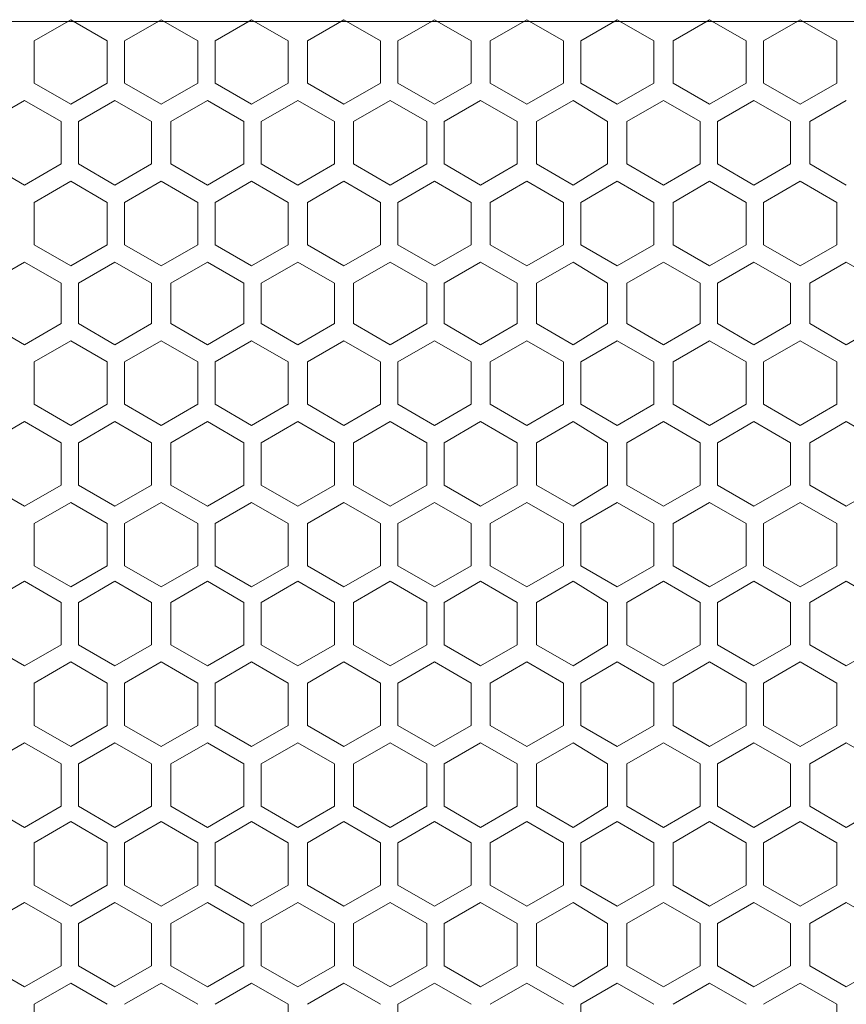
# Model space of a CAD drawing. Units: inches. Extents: x 1.9 to 6.4, y -1.2 to 12.8.
# Drawn here: x 2.9 to 3.6, y 5.9 to 6.7 of the extents above; entities that cross this region are included whole.
import ezdxf

# ---------------------------------------------------------------- set-up
doc = ezdxf.new("R2010")
doc.units = ezdxf.units.IN
doc.header["$MEASUREMENT"] = 0
doc.layers.add('Layer 1', color=7, linetype='Continuous')

msp = doc.modelspace()

# ---------------------------------------------------------------- linework, layer by layer
at = {"layer": 'Layer 1', "color": 7, "lineweight": 18, "true_color": 0xffffff}
for points in [[(3.00049, 6.65137), (2.96895, 6.63311), (2.93741, 6.65137), (2.93741, 6.68789), (2.96895, 6.70614), (3.00049, 6.68789)], [(3.01542, 6.68789), (3.04696, 6.70614), (3.07849, 6.68789)], [(3.09343, 6.65137), (3.12497, 6.63311), (3.1565, 6.65137), (3.1565, 6.68789), (3.12497, 6.70614), (3.09343, 6.68789)], [(3.23617, 6.68789), (3.20463, 6.70614), (3.1731, 6.68789)], [(3.31418, 6.65137), (3.28264, 6.63311), (3.25111, 6.65137), (3.25111, 6.68789), (3.28264, 6.70614), (3.31418, 6.68789)], [(3.33077, 6.68789), (3.36231, 6.70615), (3.39384, 6.68789)], [(3.33078, 6.68789), (3.36231, 6.70614), (3.39385, 6.68789)], [(3.47185, 6.65137), (3.44032, 6.63312), (3.40878, 6.65137), (3.40878, 6.68789), (3.44032, 6.70615), (3.47185, 6.68789)], [(3.55152, 6.68789), (3.51999, 6.70615), (3.48845, 6.68789)], [(3.56646, 6.65137), (3.59799, 6.63312), (3.62953, 6.65137), (3.62953, 6.68789), (3.59799, 6.70615), (3.56646, 6.68789)], [(4.12746, 6.70448), (2.2287, 6.70448)], [(2.93741, 6.65137), (2.93741, 6.68789)], [(3.00049, 6.65137), (3.00049, 6.68789)], [(3.01542, 6.65137), (3.01542, 6.68789)], [(3.01542, 6.65137), (3.01542, 6.68789)], [(3.01542, 6.65137), (3.01542, 6.68789)], [(3.07849, 6.65137), (3.07849, 6.68789)], [(3.09343, 6.65137), (3.09343, 6.68789)], [(3.1565, 6.65137), (3.1565, 6.68789)], [(3.1731, 6.65137), (3.1731, 6.68789)], [(3.23617, 6.65137), (3.23617, 6.68789)], [(3.25111, 6.65137), (3.25111, 6.68789)], [(3.31418, 6.65137), (3.31418, 6.68789)], [(3.39384, 6.68789), (3.39384, 6.65137), (3.36231, 6.63312), (3.33077, 6.65137)], [(3.33078, 6.65137), (3.33078, 6.68789)], [(3.33078, 6.65137), (3.33078, 6.68789)], [(3.33078, 6.65137), (3.33078, 6.68789)], [(3.39385, 6.65137), (3.39385, 6.68789)], [(3.40878, 6.65137), (3.40878, 6.68789)], [(3.47185, 6.65137), (3.47185, 6.68789)], [(3.48845, 6.65137), (3.48845, 6.68789)], [(3.55152, 6.65137), (3.55152, 6.68789)], [(3.55152, 6.65137), (3.55152, 6.68789)], [(3.55152, 6.65137), (3.55152, 6.68789)], [(3.56646, 6.65137), (3.56646, 6.68789)], [(3.62953, 6.65137), (3.62953, 6.68789)], [(3.62953, 6.65137), (3.62953, 6.68789)], [(3.07849, 6.65137), (3.04696, 6.63311), (3.01542, 6.65137)], [(3.1731, 6.65137), (3.20463, 6.63311), (3.23617, 6.65137)], [(3.39385, 6.65137), (3.36231, 6.63311), (3.33078, 6.65137)], [(3.48845, 6.65137), (3.51999, 6.63312), (3.55152, 6.65137)], [(2.89759, 6.61818), (2.92912, 6.63643), (2.96066, 6.61818), (2.96066, 6.58166), (2.92912, 6.5634), (2.89759, 6.58166)], [(2.92911, 6.63643), (2.96065, 6.61818)], [(3.03866, 6.61818), (3.00712, 6.63643), (2.97559, 6.61818)], [(3.05525, 6.61818), (3.08679, 6.63643), (3.11833, 6.61818), (3.11833, 6.58166), (3.08679, 6.5634), (3.05525, 6.58166)], [(3.13326, 6.61818), (3.1648, 6.63643), (3.19633, 6.61818)], [(3.276, 6.61818), (3.24447, 6.63643), (3.21293, 6.61818), (3.21293, 6.58166), (3.24447, 6.5634), (3.276, 6.58166)], [(3.35401, 6.61818), (3.32247, 6.63643), (3.29094, 6.61818)], [(3.35401, 6.58166), (3.35401, 6.61818), (3.32248, 6.63644)], [(3.43202, 6.61818), (3.40215, 6.63644), (3.37061, 6.61818), (3.37061, 6.58166), (3.40215, 6.56341), (3.43202, 6.58166)], [(3.44862, 6.61818), (3.48015, 6.63644), (3.51169, 6.61818)], [(3.52663, 6.61818), (3.55816, 6.63644), (3.5897, 6.61818), (3.5897, 6.58166), (3.55816, 6.56341), (3.52663, 6.58166)], [(3.60629, 6.58166), (3.60629, 6.61817), (3.63783, 6.63643)], [(2.96065, 6.61818), (2.96065, 6.58166)], [(2.96066, 6.61818), (2.96066, 6.58166)], [(2.97559, 6.61818), (2.97559, 6.58166)], [(2.97559, 6.61818), (2.97559, 6.58166)], [(2.97559, 6.61818), (2.97559, 6.58166)], [(3.03866, 6.61818), (3.03866, 6.58166)], [(3.05525, 6.61818), (3.05525, 6.58166)], [(3.11833, 6.61818), (3.11833, 6.58166)], [(3.13326, 6.61818), (3.13326, 6.58166)], [(3.19633, 6.61818), (3.19633, 6.58166)], [(3.21293, 6.61818), (3.21293, 6.58166)], [(3.276, 6.61818), (3.276, 6.58166)], [(3.29094, 6.61818), (3.29094, 6.58166)], [(3.29094, 6.61818), (3.29094, 6.58166)], [(3.29094, 6.61818), (3.29094, 6.58166)], [(3.35401, 6.61818), (3.35401, 6.58166)], [(3.37061, 6.61818), (3.37061, 6.58166)], [(3.43202, 6.61818), (3.43202, 6.58166)], [(3.44862, 6.61818), (3.44862, 6.58166)], [(3.51169, 6.61818), (3.51169, 6.58166)], [(3.51169, 6.61818), (3.51169, 6.58166)], [(3.51169, 6.61818), (3.51169, 6.58166)], [(3.52663, 6.61818), (3.52663, 6.58166)], [(3.5897, 6.61818), (3.5897, 6.58166)], [(2.96065, 6.58166), (2.92911, 6.5634)], [(2.97559, 6.58166), (3.00712, 6.5634), (3.03866, 6.58166)], [(3.19633, 6.58166), (3.1648, 6.5634), (3.13326, 6.58166)], [(3.29094, 6.58166), (3.32247, 6.5634), (3.35401, 6.58166)], [(3.35401, 6.58166), (3.32248, 6.56341)], [(3.51169, 6.58166), (3.48015, 6.56341), (3.44862, 6.58166)], [(3.60629, 6.58166), (3.63783, 6.5634)], [(3.00048, 6.51195), (2.96895, 6.49369), (2.93741, 6.51195), (2.93741, 6.54847), (2.96895, 6.56672), (3.00048, 6.54847)], [(3.01542, 6.54847), (3.04696, 6.56672), (3.07849, 6.54847)], [(3.09343, 6.51195), (3.12496, 6.49369), (3.1565, 6.51195), (3.1565, 6.54847), (3.12496, 6.56672), (3.09343, 6.54847)], [(3.23617, 6.54847), (3.20463, 6.56672), (3.1731, 6.54847)], [(3.31418, 6.51195), (3.28264, 6.49369), (3.2511, 6.51195), (3.2511, 6.54847), (3.28264, 6.56672), (3.31418, 6.54847)], [(3.33077, 6.54847), (3.36231, 6.56672), (3.39384, 6.54847)], [(3.33078, 6.54847), (3.36231, 6.56672), (3.39385, 6.54847)], [(3.47185, 6.51195), (3.44032, 6.4937), (3.40878, 6.51195), (3.40878, 6.54847), (3.44032, 6.56672), (3.47185, 6.54847)], [(3.55152, 6.54847), (3.51999, 6.56672), (3.48845, 6.54847)], [(3.56646, 6.51195), (3.598, 6.4937), (3.62953, 6.51195), (3.62953, 6.54847), (3.598, 6.56672), (3.56646, 6.54847)], [(2.93741, 6.51195), (2.93741, 6.54847)], [(3.00048, 6.51195), (3.00048, 6.54847)], [(3.01542, 6.51195), (3.01542, 6.54847)], [(3.01542, 6.51195), (3.01542, 6.54847)], [(3.01542, 6.51195), (3.01542, 6.54847)], [(3.07849, 6.51195), (3.07849, 6.54847)], [(3.09343, 6.51195), (3.09343, 6.54847)], [(3.1565, 6.51195), (3.1565, 6.54847)], [(3.1731, 6.51195), (3.1731, 6.54847)], [(3.23617, 6.51195), (3.23617, 6.54847)], [(3.25111, 6.51195), (3.25111, 6.54847)], [(3.31418, 6.51195), (3.31418, 6.54847)], [(3.33077, 6.51195), (3.33077, 6.54847)], [(3.33077, 6.51195), (3.33077, 6.54847)], [(3.33077, 6.51195), (3.33077, 6.54847)], [(3.39385, 6.54847), (3.39385, 6.51195), (3.36231, 6.4937), (3.33078, 6.51195)], [(3.39384, 6.51195), (3.39384, 6.54847)], [(3.40878, 6.51195), (3.40878, 6.54847)], [(3.47185, 6.51195), (3.47185, 6.54847)], [(3.48845, 6.51195), (3.48845, 6.54847)], [(3.55152, 6.51195), (3.55152, 6.54847)], [(3.55152, 6.51195), (3.55152, 6.54847)], [(3.55152, 6.51195), (3.55152, 6.54847)], [(3.56646, 6.51195), (3.56646, 6.54847)], [(3.62953, 6.51195), (3.62953, 6.54847)], [(3.62953, 6.51195), (3.62953, 6.54847)], [(3.07849, 6.51195), (3.04695, 6.49369), (3.01542, 6.51195)], [(3.1731, 6.51195), (3.20463, 6.49369), (3.23617, 6.51195)], [(3.39384, 6.51195), (3.36231, 6.49369), (3.33077, 6.51195)], [(3.48845, 6.51195), (3.51999, 6.4937), (3.55152, 6.51195)], [(2.89759, 6.4439), (2.92912, 6.42564), (2.96066, 6.4439), (2.96066, 6.47876), (2.92912, 6.49701), (2.89759, 6.47876)], [(2.96065, 6.47876), (2.92911, 6.49701)], [(2.97559, 6.47876), (3.00712, 6.49701), (3.03866, 6.47876)], [(3.05525, 6.4439), (3.08679, 6.42564), (3.11832, 6.4439), (3.11832, 6.47876), (3.08679, 6.49701), (3.05525, 6.47876)], [(3.19633, 6.47876), (3.1648, 6.49701), (3.13326, 6.47876)], [(3.276, 6.4439), (3.24447, 6.42564), (3.21293, 6.4439), (3.21293, 6.47876), (3.24447, 6.49701), (3.276, 6.47876)], [(3.29094, 6.47876), (3.32247, 6.49701), (3.35401, 6.47876)], [(3.35401, 6.47876), (3.32248, 6.49701)], [(3.43202, 6.4439), (3.40215, 6.42565), (3.37061, 6.4439), (3.37061, 6.47876), (3.40215, 6.49701), (3.43202, 6.47876)], [(3.51169, 6.47876), (3.48015, 6.49701), (3.44862, 6.47876)], [(3.52663, 6.4439), (3.55816, 6.42565), (3.5897, 6.4439), (3.5897, 6.47876), (3.55816, 6.49701), (3.52663, 6.47876)], [(3.66936, 6.4439), (3.63783, 6.42564), (3.60629, 6.4439), (3.60629, 6.47876), (3.63783, 6.49701), (3.66936, 6.47876)], [(2.96065, 6.4439), (2.96065, 6.47876)], [(2.96066, 6.4439), (2.96066, 6.47876)], [(2.97559, 6.4439), (2.97559, 6.47876)], [(2.97559, 6.4439), (2.97559, 6.47876)], [(2.97559, 6.4439), (2.97559, 6.47876)], [(3.03866, 6.4439), (3.03866, 6.47876)], [(3.05525, 6.4439), (3.05525, 6.47876)], [(3.11832, 6.4439), (3.11832, 6.47876)], [(3.13326, 6.4439), (3.13326, 6.47876)], [(3.19633, 6.4439), (3.19633, 6.47876)], [(3.21293, 6.4439), (3.21293, 6.47876)], [(3.276, 6.4439), (3.276, 6.47876)], [(3.29094, 6.4439), (3.29094, 6.47876)], [(3.29094, 6.4439), (3.29094, 6.47876)], [(3.29094, 6.4439), (3.29094, 6.47876)], [(3.35401, 6.47876), (3.35401, 6.4439), (3.32248, 6.42565)], [(3.35401, 6.4439), (3.35401, 6.47876)], [(3.37061, 6.4439), (3.37061, 6.47876)], [(3.43202, 6.4439), (3.43202, 6.47876)], [(3.44862, 6.4439), (3.44862, 6.47876)], [(3.51169, 6.4439), (3.51169, 6.47876)], [(3.51169, 6.4439), (3.51169, 6.47876)], [(3.51169, 6.4439), (3.51169, 6.47876)], [(3.52663, 6.4439), (3.52663, 6.47876)], [(3.5897, 6.4439), (3.5897, 6.47876)], [(3.60629, 6.4439), (3.60629, 6.47876)], [(2.92911, 6.42565), (2.96065, 6.4439)], [(3.03866, 6.4439), (3.00712, 6.42564), (2.97559, 6.4439)], [(3.13326, 6.4439), (3.1648, 6.42564), (3.19633, 6.4439)], [(3.35401, 6.4439), (3.32247, 6.42564), (3.29094, 6.4439)], [(3.44862, 6.4439), (3.48015, 6.42565), (3.51169, 6.4439)], [(3.00048, 6.41071), (2.96895, 6.42896), (2.93741, 6.41071), (2.93741, 6.37419), (2.96895, 6.35594), (3.00048, 6.37419)], [(3.07849, 6.41071), (3.04696, 6.42896), (3.01542, 6.41071)], [(3.09343, 6.41071), (3.12497, 6.42896), (3.1565, 6.41071), (3.1565, 6.37419), (3.12497, 6.35594), (3.09343, 6.37419)], [(3.1731, 6.41071), (3.20463, 6.42896), (3.23617, 6.41071)], [(3.31418, 6.41071), (3.28264, 6.42896), (3.25111, 6.41071), (3.25111, 6.37419), (3.28264, 6.35594), (3.31418, 6.37419)], [(3.39385, 6.37419), (3.39385, 6.41071), (3.36231, 6.42897), (3.33077, 6.41071)], [(3.39385, 6.41071), (3.36231, 6.42896), (3.33077, 6.41071)], [(3.47185, 6.41071), (3.44032, 6.42897), (3.40878, 6.41071), (3.40878, 6.37419), (3.44032, 6.35594), (3.47185, 6.37419)], [(3.48845, 6.41071), (3.51999, 6.42897), (3.55152, 6.41071)], [(3.56646, 6.41071), (3.598, 6.42897), (3.62953, 6.41071), (3.62953, 6.37419), (3.598, 6.35594), (3.56646, 6.37419)], [(2.93741, 6.41071), (2.93741, 6.37419)], [(3.00048, 6.41071), (3.00048, 6.37419)], [(3.01542, 6.41071), (3.01542, 6.37419)], [(3.01542, 6.41071), (3.01542, 6.37419)], [(3.01542, 6.41071), (3.01542, 6.37419)], [(3.07849, 6.41071), (3.07849, 6.37419)], [(3.09343, 6.41071), (3.09343, 6.37419)], [(3.1565, 6.41071), (3.1565, 6.37419)], [(3.1731, 6.41071), (3.1731, 6.37419)], [(3.23617, 6.41071), (3.23617, 6.37419)], [(3.25111, 6.41071), (3.25111, 6.37419)], [(3.31418, 6.41071), (3.31418, 6.37419)], [(3.33077, 6.41071), (3.33077, 6.37419)], [(3.33077, 6.41071), (3.33077, 6.37419)], [(3.33077, 6.41071), (3.33077, 6.37419)], [(3.39385, 6.41071), (3.39385, 6.37419)], [(3.40878, 6.41071), (3.40878, 6.37419)], [(3.47185, 6.41071), (3.47185, 6.37419)], [(3.48845, 6.41071), (3.48845, 6.37419)], [(3.55152, 6.41071), (3.55152, 6.37419)], [(3.55152, 6.41071), (3.55152, 6.37419)], [(3.55152, 6.41071), (3.55152, 6.37419)], [(3.56646, 6.41071), (3.56646, 6.37419)], [(3.62953, 6.41071), (3.62953, 6.37419)], [(3.62953, 6.41071), (3.62953, 6.37419)], [(3.01542, 6.37419), (3.04696, 6.35594), (3.07849, 6.37419)], [(3.23617, 6.37419), (3.20463, 6.35594), (3.1731, 6.37419)], [(3.33077, 6.37419), (3.36231, 6.35594), (3.39385, 6.37419)], [(3.33078, 6.37419), (3.36231, 6.35594), (3.39385, 6.37419)], [(3.55152, 6.37419), (3.51999, 6.35594), (3.48845, 6.37419)], [(2.89759, 6.341), (2.92912, 6.35925), (2.96066, 6.341), (2.96066, 6.30448), (2.92912, 6.28622), (2.89759, 6.30448)], [(2.92911, 6.35925), (2.96065, 6.341)], [(3.03866, 6.341), (3.00712, 6.35925), (2.97559, 6.341)], [(3.05525, 6.341), (3.08679, 6.35925), (3.11833, 6.341), (3.11833, 6.30448), (3.08679, 6.28622), (3.05525, 6.30448)], [(3.13326, 6.341), (3.1648, 6.35925), (3.19633, 6.341)], [(3.276, 6.341), (3.24447, 6.35925), (3.21293, 6.341), (3.21293, 6.30448), (3.24447, 6.28622), (3.276, 6.30448)], [(3.35401, 6.341), (3.32247, 6.35925), (3.29094, 6.341)], [(3.35401, 6.30448), (3.35401, 6.341), (3.32248, 6.35926)], [(3.43202, 6.341), (3.40214, 6.35926), (3.37061, 6.341), (3.37061, 6.30448), (3.40214, 6.28623), (3.43202, 6.30448)], [(3.44862, 6.341), (3.48015, 6.35926), (3.51169, 6.341)], [(3.52663, 6.341), (3.55816, 6.35926), (3.5897, 6.341), (3.5897, 6.30448), (3.55816, 6.28623), (3.52663, 6.30448)], [(3.66936, 6.341), (3.63783, 6.35925), (3.60629, 6.341), (3.60629, 6.30448), (3.63783, 6.28622), (3.66936, 6.30448)], [(2.96065, 6.341), (2.96065, 6.30448)], [(2.96066, 6.341), (2.96066, 6.30448)], [(2.97559, 6.341), (2.97559, 6.30448)], [(2.97559, 6.341), (2.97559, 6.30448)], [(2.97559, 6.341), (2.97559, 6.30448)], [(3.03866, 6.341), (3.03866, 6.30448)], [(3.05525, 6.341), (3.05525, 6.30448)], [(3.11833, 6.341), (3.11833, 6.30448)], [(3.13326, 6.341), (3.13326, 6.30448)], [(3.19633, 6.341), (3.19633, 6.30448)], [(3.21293, 6.341), (3.21293, 6.30448)], [(3.276, 6.341), (3.276, 6.30448)], [(3.29094, 6.341), (3.29094, 6.30448)], [(3.29094, 6.341), (3.29094, 6.30448)], [(3.29094, 6.341), (3.29094, 6.30448)], [(3.35401, 6.341), (3.35401, 6.30448)], [(3.37061, 6.341), (3.37061, 6.30448)], [(3.43202, 6.341), (3.43202, 6.30448)], [(3.44862, 6.341), (3.44862, 6.30448)], [(3.51169, 6.341), (3.51169, 6.30448)], [(3.51169, 6.341), (3.51169, 6.30448)], [(3.51169, 6.341), (3.51169, 6.30448)], [(3.52663, 6.341), (3.52663, 6.30448)], [(3.5897, 6.341), (3.5897, 6.30448)], [(3.60629, 6.341), (3.60629, 6.30448)], [(2.96065, 6.30448), (2.92911, 6.28622)], [(2.97559, 6.30448), (3.00712, 6.28622), (3.03866, 6.30448)], [(3.19633, 6.30448), (3.1648, 6.28622), (3.13326, 6.30448)], [(3.29094, 6.30448), (3.32248, 6.28622), (3.35401, 6.30448)], [(3.35401, 6.30448), (3.32248, 6.28623)], [(3.51169, 6.30448), (3.48015, 6.28623), (3.44862, 6.30448)], [(3.00048, 6.27129), (2.96895, 6.28955), (2.93741, 6.27129), (2.93741, 6.23477), (2.96895, 6.21652), (3.00048, 6.23477)], [(3.07849, 6.27129), (3.04696, 6.28955), (3.01542, 6.27129)], [(3.09343, 6.27129), (3.12497, 6.28955), (3.1565, 6.27129), (3.1565, 6.23477), (3.12497, 6.21652), (3.09343, 6.23477)], [(3.1731, 6.27129), (3.20463, 6.28955), (3.23617, 6.27129)], [(3.31418, 6.27129), (3.28264, 6.28955), (3.25111, 6.27129), (3.25111, 6.23477), (3.28264, 6.21652), (3.31418, 6.23477)], [(3.39385, 6.23478), (3.39385, 6.27129), (3.36231, 6.28955), (3.33077, 6.27129)], [(3.39385, 6.27129), (3.36231, 6.28955), (3.33077, 6.27129)], [(3.47185, 6.27129), (3.44032, 6.28955), (3.40878, 6.27129), (3.40878, 6.23478), (3.44032, 6.21652), (3.47185, 6.23478)], [(3.48845, 6.27129), (3.51999, 6.28955), (3.55152, 6.27129)], [(3.56646, 6.27129), (3.59799, 6.28955), (3.62953, 6.27129), (3.62953, 6.23478), (3.59799, 6.21652), (3.56646, 6.23478)], [(2.93741, 6.27129), (2.93741, 6.23477)], [(3.00048, 6.27129), (3.00048, 6.23477)], [(3.01542, 6.27129), (3.01542, 6.23477)], [(3.01542, 6.27129), (3.01542, 6.23477)], [(3.01542, 6.27129), (3.01542, 6.23477)], [(3.07849, 6.27129), (3.07849, 6.23477)], [(3.09343, 6.27129), (3.09343, 6.23477)], [(3.1565, 6.27129), (3.1565, 6.23477)], [(3.1731, 6.27129), (3.1731, 6.23477)], [(3.23617, 6.27129), (3.23617, 6.23477)], [(3.25111, 6.27129), (3.25111, 6.23477)], [(3.31418, 6.27129), (3.31418, 6.23477)], [(3.33077, 6.27129), (3.33077, 6.23477)], [(3.33077, 6.27129), (3.33077, 6.23477)], [(3.33077, 6.27129), (3.33077, 6.23477)], [(3.39385, 6.27129), (3.39385, 6.23477)], [(3.40878, 6.27129), (3.40878, 6.23478)], [(3.47185, 6.27129), (3.47185, 6.23478)], [(3.48845, 6.27129), (3.48845, 6.23478)], [(3.55152, 6.27129), (3.55152, 6.23478)], [(3.55152, 6.27129), (3.55152, 6.23478)], [(3.55152, 6.27129), (3.55152, 6.23478)], [(3.56646, 6.27129), (3.56646, 6.23478)], [(3.62953, 6.27129), (3.62953, 6.23478)], [(3.62953, 6.27129), (3.62953, 6.23477)], [(3.01542, 6.23477), (3.04696, 6.21652), (3.07849, 6.23477)], [(3.23617, 6.23477), (3.20463, 6.21652), (3.1731, 6.23477)], [(3.33077, 6.23478), (3.36231, 6.21652), (3.39385, 6.23478)], [(3.33077, 6.23477), (3.36231, 6.21652), (3.39385, 6.23477)], [(3.55152, 6.23478), (3.51999, 6.21652), (3.48845, 6.23478)], [(2.89758, 6.16672), (2.92912, 6.14847), (2.96065, 6.16672), (2.96065, 6.20324), (2.92912, 6.2215), (2.89758, 6.20324)], [(2.96065, 6.20324), (2.92911, 6.2215)], [(2.97559, 6.20324), (3.00712, 6.2215), (3.03866, 6.20324)], [(3.05526, 6.16672), (3.08679, 6.14847), (3.11833, 6.16672), (3.11833, 6.20324), (3.08679, 6.2215), (3.05526, 6.20324)], [(3.19633, 6.20324), (3.1648, 6.2215), (3.13326, 6.20324)], [(3.276, 6.16672), (3.24447, 6.14847), (3.21293, 6.16672), (3.21293, 6.20324), (3.24447, 6.2215), (3.276, 6.20324)], [(3.29094, 6.20324), (3.32248, 6.2215), (3.35401, 6.20324)], [(3.35401, 6.20324), (3.32248, 6.2215)], [(3.43202, 6.16673), (3.40214, 6.14847), (3.37061, 6.16673), (3.37061, 6.20324), (3.40214, 6.2215), (3.43202, 6.20324)], [(3.51169, 6.20324), (3.48015, 6.2215), (3.44862, 6.20324)], [(3.52663, 6.16673), (3.55816, 6.14847), (3.5897, 6.16673), (3.5897, 6.20324), (3.55816, 6.2215), (3.52663, 6.20324)], [(3.66936, 6.16672), (3.63783, 6.14847), (3.60629, 6.16672), (3.60629, 6.20324), (3.63783, 6.2215), (3.66936, 6.20324)], [(2.96065, 6.16672), (2.96065, 6.20324)], [(2.96065, 6.16672), (2.96065, 6.20324)], [(2.97559, 6.16672), (2.97559, 6.20324)], [(2.97559, 6.16672), (2.97559, 6.20324)], [(2.97559, 6.16672), (2.97559, 6.20324)], [(3.03866, 6.16672), (3.03866, 6.20324)], [(3.05526, 6.16672), (3.05526, 6.20324)], [(3.11833, 6.16672), (3.11833, 6.20324)], [(3.13326, 6.16672), (3.13326, 6.20324)], [(3.19633, 6.16672), (3.19633, 6.20324)], [(3.21293, 6.16672), (3.21293, 6.20324)], [(3.276, 6.16672), (3.276, 6.20324)], [(3.29094, 6.16672), (3.29094, 6.20324)], [(3.29094, 6.16672), (3.29094, 6.20324)], [(3.29094, 6.16672), (3.29094, 6.20324)], [(3.35401, 6.20324), (3.35401, 6.16673), (3.32248, 6.14847)], [(3.35401, 6.16672), (3.35401, 6.20324)], [(3.37061, 6.16673), (3.37061, 6.20324)], [(3.43202, 6.16673), (3.43202, 6.20324)], [(3.44862, 6.16673), (3.44862, 6.20324)], [(3.51169, 6.16673), (3.51169, 6.20324)], [(3.51169, 6.16673), (3.51169, 6.20324)], [(3.51169, 6.16673), (3.51169, 6.20324)], [(3.52662, 6.16673), (3.52662, 6.20324)], [(3.5897, 6.16673), (3.5897, 6.20324)], [(3.60629, 6.16672), (3.60629, 6.20324)], [(2.92911, 6.14847), (2.96065, 6.16672)], [(3.03866, 6.16672), (3.00712, 6.14847), (2.97559, 6.16672)], [(3.13326, 6.16672), (3.1648, 6.14847), (3.19633, 6.16672)], [(3.35401, 6.16672), (3.32248, 6.14847), (3.29094, 6.16672)], [(3.44862, 6.16673), (3.48015, 6.14847), (3.51169, 6.16673)], [(3.00049, 6.13353), (2.96895, 6.15179), (2.93742, 6.13353), (2.93742, 6.09702), (2.96895, 6.07876), (3.00049, 6.09702)], [(3.0785, 6.13353), (3.04696, 6.15179), (3.01543, 6.13353)], [(3.09343, 6.13353), (3.12497, 6.15179), (3.15651, 6.13353), (3.15651, 6.09702), (3.12497, 6.07876), (3.09343, 6.09702)], [(3.1731, 6.13353), (3.20464, 6.15179), (3.23617, 6.13353)], [(3.31418, 6.13353), (3.28265, 6.15179), (3.25111, 6.13353), (3.25111, 6.09702), (3.28265, 6.07876), (3.31418, 6.09702)], [(3.39385, 6.13353), (3.36231, 6.15179), (3.33078, 6.13353)], [(3.47186, 6.13353), (3.44032, 6.15179), (3.40879, 6.13353), (3.40879, 6.09702), (3.44032, 6.07876), (3.47186, 6.09702)], [(3.48846, 6.13353), (3.51999, 6.15179), (3.55153, 6.13353)], [(3.56646, 6.13353), (3.598, 6.15179), (3.62953, 6.13353), (3.62953, 6.09702), (3.598, 6.07876), (3.56646, 6.09702)], [(2.93742, 6.13353), (2.93742, 6.09702)], [(3.00049, 6.13353), (3.00049, 6.09702)], [(3.01543, 6.13353), (3.01543, 6.09702)], [(3.01543, 6.13353), (3.01543, 6.09702)], [(3.01543, 6.13353), (3.01543, 6.09702)], [(3.0785, 6.13353), (3.0785, 6.09702)], [(3.09343, 6.13353), (3.09343, 6.09702)], [(3.15651, 6.13353), (3.15651, 6.09702)], [(3.1731, 6.13353), (3.1731, 6.09702)], [(3.23617, 6.13353), (3.23617, 6.09702)], [(3.25111, 6.13353), (3.25111, 6.09702)], [(3.31418, 6.13353), (3.31418, 6.09702)], [(3.33078, 6.13353), (3.33078, 6.09702)], [(3.33078, 6.13353), (3.33078, 6.09702)], [(3.33078, 6.13353), (3.33078, 6.09702)], [(3.39385, 6.13353), (3.39385, 6.09702)], [(3.40879, 6.13353), (3.40879, 6.09702)], [(3.47186, 6.13353), (3.47186, 6.09702)], [(3.48846, 6.13353), (3.48846, 6.09702)], [(3.55153, 6.13353), (3.55153, 6.09702)], [(3.55153, 6.13353), (3.55153, 6.09702)], [(3.55153, 6.13353), (3.55153, 6.09702)], [(3.56646, 6.13353), (3.56646, 6.09702)], [(3.62953, 6.13353), (3.62953, 6.09702)], [(3.62953, 6.13353), (3.62953, 6.09702)], [(3.01543, 6.09702), (3.04696, 6.07876), (3.0785, 6.09702)], [(3.23617, 6.09702), (3.20464, 6.07876), (3.1731, 6.09702)], [(3.33078, 6.09702), (3.36232, 6.07876), (3.39385, 6.09702)], [(3.55153, 6.09702), (3.51999, 6.07876), (3.48846, 6.09702)], [(2.89758, 6.06382), (2.92912, 6.08208), (2.96065, 6.06382), (2.96065, 6.0273), (2.92912, 6.00905), (2.89758, 6.0273)], [(2.92912, 6.08208), (2.96065, 6.06382)], [(3.03866, 6.06382), (3.00713, 6.08208), (2.97559, 6.06382)], [(3.05526, 6.06382), (3.0868, 6.08208), (3.11833, 6.06382), (3.11833, 6.02731), (3.0868, 6.00905), (3.05526, 6.02731)], [(3.13327, 6.06382), (3.1648, 6.08208), (3.19634, 6.06382)], [(3.27601, 6.06382), (3.24447, 6.08208), (3.21294, 6.06382), (3.21294, 6.02731), (3.24447, 6.00905), (3.27601, 6.02731)], [(3.35402, 6.06382), (3.32248, 6.08208), (3.29094, 6.06382)], [(3.43202, 6.06382), (3.40215, 6.08208), (3.37061, 6.06382), (3.37061, 6.02731), (3.40215, 6.00905), (3.43202, 6.02731)], [(3.44862, 6.06382), (3.48016, 6.08208), (3.51169, 6.06382)], [(3.52663, 6.06382), (3.55817, 6.08208), (3.5897, 6.06382), (3.5897, 6.02731), (3.55817, 6.00905), (3.52663, 6.02731)], [(3.66936, 6.06382), (3.63783, 6.08208), (3.60629, 6.06382), (3.60629, 6.02731), (3.63783, 6.00905), (3.66936, 6.02731)], [(2.96065, 6.06382), (2.96065, 6.0273)], [(2.96065, 6.06382), (2.96065, 6.02731)], [(2.97559, 6.06382), (2.97559, 6.02731)], [(2.97559, 6.06382), (2.97559, 6.02731)], [(2.97559, 6.06382), (2.97559, 6.02731)], [(3.03866, 6.06382), (3.03866, 6.02731)], [(3.05526, 6.06382), (3.05526, 6.02731)], [(3.11833, 6.06382), (3.11833, 6.02731)], [(3.13327, 6.06382), (3.13327, 6.02731)], [(3.19634, 6.06382), (3.19634, 6.02731)], [(3.21294, 6.06382), (3.21294, 6.02731)], [(3.27601, 6.06382), (3.27601, 6.02731)], [(3.29095, 6.06382), (3.29095, 6.02731)], [(3.29095, 6.06382), (3.29095, 6.02731)], [(3.29095, 6.06382), (3.29095, 6.02731)], [(3.35402, 6.06382), (3.35402, 6.02731)], [(3.37061, 6.06382), (3.37061, 6.02731)], [(3.43202, 6.06382), (3.43202, 6.02731)], [(3.44862, 6.06382), (3.44862, 6.02731)], [(3.51169, 6.06382), (3.51169, 6.02731)], [(3.51169, 6.06382), (3.51169, 6.02731)], [(3.51169, 6.06382), (3.51169, 6.02731)], [(3.52663, 6.06382), (3.52663, 6.02731)], [(3.5897, 6.06382), (3.5897, 6.02731)], [(3.60629, 6.06382), (3.60629, 6.02731)], [(2.96065, 6.02731), (2.92912, 6.00905)], [(2.97559, 6.02731), (3.00713, 6.00905), (3.03866, 6.02731)], [(3.19634, 6.02731), (3.1648, 6.00905), (3.13327, 6.02731)], [(3.29095, 6.02731), (3.32248, 6.00905), (3.35402, 6.02731)], [(3.51169, 6.02731), (3.48016, 6.00905), (3.44862, 6.02731)], [(3.00049, 5.95926), (2.96895, 5.941), (2.93742, 5.95926), (2.93742, 5.99577), (2.96895, 6.01403), (3.00049, 5.99577)], [(3.01543, 5.99577), (3.04696, 6.01403), (3.0785, 5.99577)], [(3.09344, 5.95926), (3.12497, 5.941), (3.15651, 5.95926), (3.15651, 5.99577), (3.12497, 6.01403), (3.09344, 5.99577)], [(3.23617, 5.99577), (3.20464, 6.01403), (3.1731, 5.99577)], [(3.31418, 5.95926), (3.28265, 5.941), (3.25111, 5.95926), (3.25111, 5.99577), (3.28265, 6.01403), (3.31418, 5.99577)], [(3.33078, 5.99577), (3.36232, 6.01403), (3.39385, 5.99577)], [(3.47186, 5.95926), (3.44032, 5.941), (3.40879, 5.95926), (3.40879, 5.99577), (3.44032, 6.01403), (3.47186, 5.99577)], [(3.55153, 5.99577), (3.51999, 6.01403), (3.48846, 5.99577)], [(3.56646, 5.95926), (3.598, 5.941), (3.62954, 5.95926), (3.62954, 5.99577), (3.598, 6.01403), (3.56646, 5.99577)], [(2.93742, 5.95926), (2.93742, 5.99577)], [(3.00049, 5.95926), (3.00049, 5.99577)], [(3.01543, 5.95926), (3.01543, 5.99577)], [(3.01543, 5.95926), (3.01543, 5.99577)], [(3.01543, 5.95926), (3.01543, 5.99577)], [(3.0785, 5.95926), (3.0785, 5.99577)], [(3.09344, 5.95926), (3.09344, 5.99577)], [(3.15651, 5.95926), (3.15651, 5.99577)], [(3.1731, 5.95926), (3.1731, 5.99577)], [(3.23617, 5.95926), (3.23617, 5.99577)], [(3.25111, 5.95926), (3.25111, 5.99577)], [(3.31418, 5.95926), (3.31418, 5.99577)], [(3.33078, 5.95926), (3.33078, 5.99577)], [(3.33078, 5.95926), (3.33078, 5.99577)], [(3.33078, 5.95926), (3.33078, 5.99577)], [(3.39385, 5.95926), (3.39385, 5.99577)], [(3.40879, 5.95926), (3.40879, 5.99577)], [(3.47186, 5.95926), (3.47186, 5.99577)], [(3.48846, 5.95926), (3.48846, 5.99577)], [(3.55153, 5.95926), (3.55153, 5.99577)], [(3.55153, 5.95926), (3.55153, 5.99577)], [(3.55153, 5.95926), (3.55153, 5.99577)], [(3.56646, 5.95926), (3.56646, 5.99577)], [(3.62953, 5.95926), (3.62953, 5.99577)], [(3.62954, 5.95926), (3.62954, 5.99577)], [(3.0785, 5.95926), (3.04696, 5.941), (3.01543, 5.95926)], [(3.1731, 5.95926), (3.20464, 5.941), (3.23617, 5.95926)], [(3.39385, 5.95926), (3.36232, 5.941), (3.33078, 5.95926)], [(3.48846, 5.95926), (3.51999, 5.941), (3.55153, 5.95926)], [(2.89758, 5.88955), (2.92912, 5.87129), (2.96065, 5.88955), (2.96065, 5.92606), (2.92912, 5.94432), (2.89758, 5.92606)], [(2.96065, 5.92606), (2.92911, 5.94432)], [(2.97559, 5.92606), (3.00712, 5.94432), (3.03866, 5.92606)], [(3.05526, 5.88955), (3.08679, 5.87129), (3.11833, 5.88955), (3.11833, 5.92606), (3.08679, 5.94432), (3.05526, 5.92606)], [(3.19634, 5.92606), (3.1648, 5.94432), (3.13326, 5.92606)], [(3.276, 5.88955), (3.24447, 5.87129), (3.21293, 5.88955), (3.21293, 5.92606), (3.24447, 5.94432), (3.276, 5.92606)], [(3.29094, 5.92606), (3.32248, 5.94432), (3.35401, 5.92606)], [(3.43202, 5.88955), (3.40214, 5.87129), (3.37061, 5.88955), (3.37061, 5.92606), (3.40214, 5.94432), (3.43202, 5.92606)], [(3.51169, 5.92606), (3.48015, 5.94432), (3.44862, 5.92606)], [(3.52663, 5.88955), (3.55816, 5.87129), (3.5897, 5.88955), (3.5897, 5.92606), (3.55816, 5.94432), (3.52663, 5.92606)], [(3.66936, 5.88955), (3.63783, 5.87129), (3.60629, 5.88955), (3.60629, 5.92606), (3.63783, 5.94432), (3.66936, 5.92606)], [(2.96065, 5.88955), (2.96065, 5.92606)], [(2.96065, 5.88955), (2.96065, 5.92606)], [(2.97559, 5.88955), (2.97559, 5.92606)], [(2.97559, 5.88955), (2.97559, 5.92606)], [(2.97559, 5.88955), (2.97559, 5.92606)], [(3.03866, 5.88955), (3.03866, 5.92606)], [(3.05526, 5.88955), (3.05526, 5.92606)], [(3.11833, 5.88955), (3.11833, 5.92606)], [(3.13326, 5.88955), (3.13326, 5.92606)], [(3.19634, 5.88955), (3.19634, 5.92606)], [(3.21293, 5.88955), (3.21293, 5.92606)], [(3.276, 5.88955), (3.276, 5.92606)], [(3.29094, 5.88955), (3.29094, 5.92606)], [(3.29094, 5.88955), (3.29094, 5.92606)], [(3.29094, 5.88955), (3.29094, 5.92606)], [(3.35401, 5.88955), (3.35401, 5.92606)], [(3.37061, 5.88955), (3.37061, 5.92606)], [(3.43202, 5.88955), (3.43202, 5.92606)], [(3.44862, 5.88955), (3.44862, 5.92606)], [(3.51169, 5.88955), (3.51169, 5.92606)], [(3.51169, 5.88955), (3.51169, 5.92606)], [(3.51169, 5.88955), (3.51169, 5.92606)], [(3.52663, 5.88955), (3.52663, 5.92606)], [(3.5897, 5.88955), (3.5897, 5.92606)], [(3.60629, 5.88955), (3.60629, 5.92606)], [(2.92912, 5.87129), (2.96065, 5.88955)], [(3.03866, 5.88955), (3.00712, 5.87129), (2.97559, 5.88955)], [(3.13326, 5.88955), (3.1648, 5.87129), (3.19634, 5.88955)], [(3.35401, 5.88955), (3.32248, 5.87129), (3.29094, 5.88955)], [(3.44862, 5.88955), (3.48015, 5.87129), (3.51169, 5.88955)], [(3.00048, 5.81984), (2.96895, 5.80158), (2.93741, 5.81984), (2.93741, 5.85635), (2.96895, 5.87461), (3.00048, 5.85635)], [(3.01542, 5.85635), (3.04696, 5.87461), (3.07849, 5.85635)], [(3.09343, 5.81984), (3.12497, 5.80158), (3.1565, 5.81984), (3.1565, 5.85635), (3.12497, 5.87461), (3.09343, 5.85635)], [(3.23617, 5.85635), (3.20463, 5.87461), (3.1731, 5.85635)], [(3.31418, 5.81984), (3.28264, 5.80158), (3.25111, 5.81984), (3.25111, 5.85635), (3.28264, 5.87461), (3.31418, 5.85635)], [(3.33078, 5.85635), (3.36231, 5.87461), (3.39385, 5.85635)], [(3.47185, 5.81984), (3.44032, 5.80158), (3.40878, 5.81984), (3.40878, 5.85635), (3.44032, 5.87461), (3.47185, 5.85635)], [(3.55153, 5.85635), (3.51999, 5.87461), (3.48846, 5.85635)], [(3.56646, 5.81984), (3.598, 5.80158), (3.62954, 5.81984), (3.62954, 5.85635), (3.598, 5.87461), (3.56646, 5.85635)], [(3.62953, 5.81984), (3.62953, 5.85635)]]:
    msp.add_lwpolyline(points, dxfattribs=at)
for points in [[(3.23617, 6.65137), (3.23617, 6.65137), (3.23617, 6.68789), (3.23617, 6.68789), (3.23617, 6.68789), (3.23617, 6.65137), (3.23617, 6.65137)], [(3.19633, 6.61818), (3.19633, 6.61818), (3.19633, 6.58166), (3.19633, 6.58166), (3.19633, 6.58166), (3.19633, 6.61818), (3.19633, 6.61818)], [(3.37061, 6.61818), (3.37061, 6.61818), (3.37061, 6.58166), (3.37061, 6.58166), (3.37061, 6.58166), (3.37061, 6.61818), (3.37061, 6.61818)], [(3.23617, 6.51195), (3.23617, 6.51195), (3.23617, 6.54847), (3.23617, 6.54847), (3.23617, 6.54847), (3.23617, 6.51195), (3.23617, 6.51195)], [(3.19633, 6.4439), (3.19633, 6.4439), (3.19633, 6.47876), (3.19633, 6.47876), (3.19633, 6.47876), (3.19633, 6.4439), (3.19633, 6.4439)], [(3.37061, 6.4439), (3.37061, 6.4439), (3.37061, 6.47876), (3.37061, 6.47876), (3.37061, 6.47876), (3.37061, 6.4439), (3.37061, 6.4439)], [(3.23617, 6.41071), (3.23617, 6.41071), (3.23617, 6.37419), (3.23617, 6.37419), (3.23617, 6.37419), (3.23617, 6.41071), (3.23617, 6.41071)], [(3.19633, 6.341), (3.19633, 6.341), (3.19633, 6.30448), (3.19633, 6.30448), (3.19633, 6.30448), (3.19633, 6.341), (3.19633, 6.341)], [(3.37061, 6.341), (3.37061, 6.341), (3.37061, 6.30448), (3.37061, 6.30448), (3.37061, 6.30448), (3.37061, 6.341), (3.37061, 6.341)], [(3.23617, 6.27129), (3.23617, 6.27129), (3.23617, 6.23477), (3.23617, 6.23477), (3.23617, 6.23477), (3.23617, 6.27129), (3.23617, 6.27129)], [(3.19633, 6.16672), (3.19633, 6.16672), (3.19633, 6.20324), (3.19633, 6.20324), (3.19633, 6.20324), (3.19633, 6.16672), (3.19633, 6.16672)], [(3.37061, 6.16672), (3.37061, 6.16672), (3.37061, 6.20324), (3.37061, 6.20324), (3.37061, 6.20324), (3.37061, 6.16672), (3.37061, 6.16672)], [(3.23617, 6.13353), (3.23617, 6.13353), (3.23617, 6.09702), (3.23617, 6.09702), (3.23617, 6.09702), (3.23617, 6.13353), (3.23617, 6.13353)], [(3.19634, 6.06382), (3.19634, 6.06382), (3.19634, 6.02731), (3.19634, 6.02731), (3.19634, 6.02731), (3.19634, 6.06382), (3.19634, 6.06382)], [(3.23617, 5.95926), (3.23617, 5.95926), (3.23617, 5.99577), (3.23617, 5.99577), (3.23617, 5.99577), (3.23617, 5.95926), (3.23617, 5.95926)], [(3.19634, 5.88955), (3.19634, 5.88955), (3.19634, 5.92606), (3.19634, 5.92606), (3.19634, 5.92606), (3.19634, 5.88955), (3.19634, 5.88955)]]:
    msp.add_open_spline(points, degree=3, knots=[0, 0, 0, 0, 1, 1, 1, 2, 2, 2, 2], dxfattribs=at)

doc.saveas('drawing.dxf')
